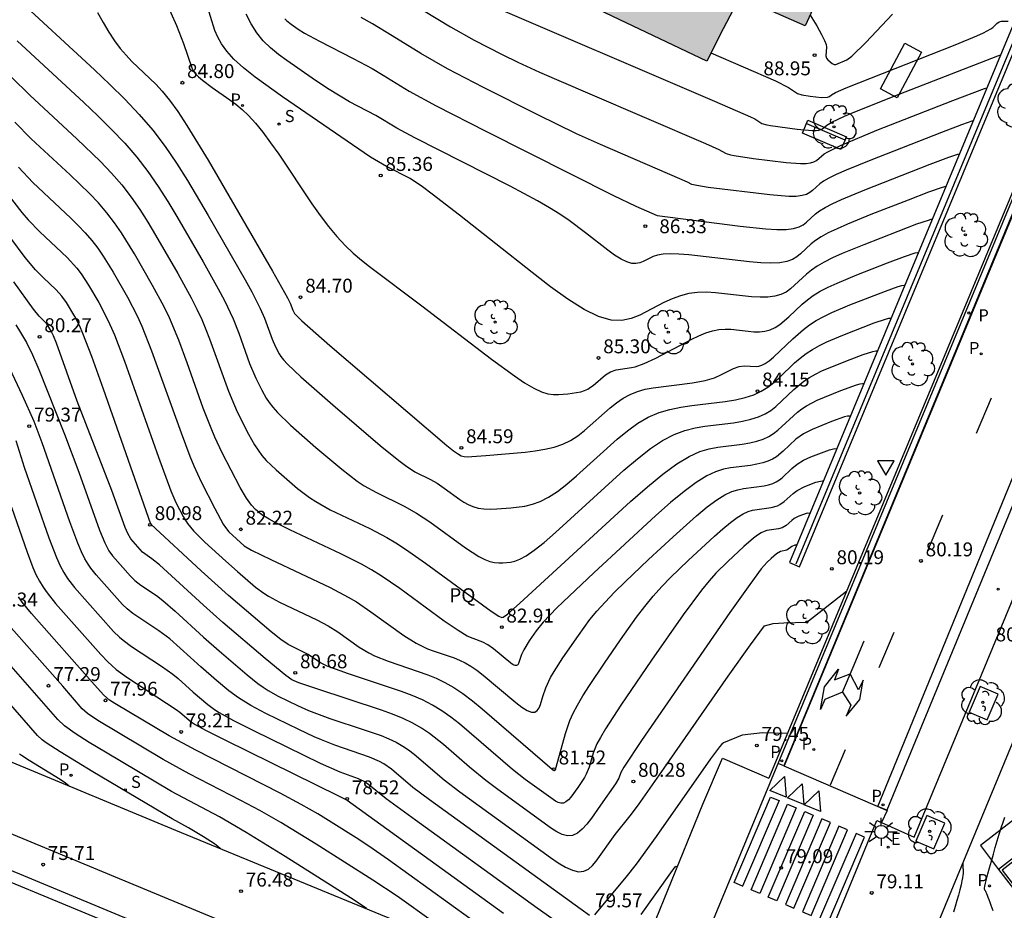
# Model space of a CAD drawing. Units: millimetres. Extents: x 581344 to 581695, y 4794539 to 4794792.
# Drawn here: x 581393 to 581446, y 4794589 to 4794637 of the extents above; entities that cross this region are included whole.
import ezdxf

# ---------------------------------------------------------------- set-up
doc = ezdxf.new("R2010")
doc.units = ezdxf.units.MM
for name, color, linetype in [('020104', 34, 'Continuous'), ('020204', 9, 'Continuous'), ('020308', 9, 'Continuous'), ('060108', 9, 'Continuous'), ('060113', 4, 'Continuous'), ('060133', 9, 'Continuous'), ('070105', 6, 'Continuous'), ('070108', 9, 'VALLA'), ('070111', 6, 'Continuous'), ('080306', 9, 'Continuous'), ('080312', 8, 'Continuous'), ('090202', 1, 'Continuous'), ('100101', 9, 'Continuous'), ('100104', 9, 'Continuous'), ('100105', 3, 'Continuous'), ('100116', 71, 'Continuous'), ('100202', 3, 'Continuous'), ('100304', 9, 'Continuous'), ('210203', 4, 'Continuous'), ('210204', 9, 'Continuous'), ('210205', 4, 'Continuous'), ('210303', 4, 'Continuous'), ('210304', 9, 'Continuous'), ('210305', 4, 'Continuous'), ('220205', 1, 'Continuous'), ('220207', 9, 'Continuous'), ('220307', 9, 'Continuous'), ('250206', 9, 'Continuous'), ('260101', 9, 'Continuous'), ('260205', 9, 'Continuous'), ('270104', 9, 'Continuous'), ('990501', 21, 'Continuous')]:
    doc.layers.add(name, color=color, linetype=linetype)
doc.layers.add('020105', color=24, linetype='Continuous', lineweight=30)
doc.layers.add('080111', color=7, linetype='Continuous', lineweight=30)
doc.styles.add('ARIAL', font='ARIAL.TTF', dxfattribs={"height": 1})
doc.styles.add('ARIALI', font='ARIALI.TTF', dxfattribs={"height": 1})
doc.styles.add('ROMANS', font='romans__.ttf', dxfattribs={"height": 1})
doc.linetypes.add('VALLA', pattern='A,1,[200,DONOSTI.shx,S=0.1,R=0,X=0,Y=0],1', length=2)

# ---------------------------------------------------------------- blocks, each defined once
blk = doc.blocks.new('COTAPU')
blk.add_circle((0, 0), 0.075)
blk = doc.blocks.new('BANCO')
blk.add_line((1.125, 0.1875), (-1.125, 0.1875))
blk.add_lwpolyline([(1.125, 0.75), (1.125, 0), (-1.125, 0), (-1.125, 0.75)], close=True)
blk = doc.blocks.new('REGALU')
blk.add_circle((0, 0), 0.055)
blk = doc.blocks.new('REGELE')
blk.add_circle((0, 0), 0.055)
blk = doc.blocks.new('PLUVI3')
blk.add_circle((0, 0), 0.055)
blk = doc.blocks.new('SANEA')
blk.add_circle((0, 0), 0.055)
blk = doc.blocks.new('PLUVI2')
blk.add_circle((0, 0), 0.055)
blk = doc.blocks.new('SETRA')
at = {"linetype": 'Continuous'}
blk.add_lwpolyline([(0.451, 0.26), (-0.45, 0.26), (-0.001, -0.52)], close=True, dxfattribs=at)
blk = doc.blocks.new('ARBOL')
blk.add_circle((0, 0), 0.0587)
for centre, radius, start, end in [((-0.28, 0.855), 0.3, 359.2878, 173.6078), ((0.097, 0.97), 0.21, 23.1565, 160.4665), ((0.438, 0.881), 0.24, 301.578, 139.328), ((-0.564, 0.381), 0.532, 92.28, 254.58), ((0.656, 0.288), 0.443, 319.8556, 114.7656), ((-0.091, 0.321), 0.12, 119.14, 310.56), ((0.819, -0.249), 0.383, 235.5275, 62.0275), ((-0.556, -0.339), 0.555, 142.64, 266.54), ((-0.039, -0.384), 0.21, 189.64, 323.88), ((-0.301, -0.676), 0.45, 213.78, 295.32), ((0.299, -0.624), 0.532, 224.67, 0.24)]:
    blk.add_arc(centre, radius, start, end)
blk = doc.blocks.new('FAROLA')
for p, q in [((0, 0.355), (0, 0.755)), ((-0.355, 0), (-0.895, 0)), ((-0.63, 0.51), (-0.255, 0.245)), ((0.605, 0.49), (0.276, 0.223)), ((0.355, 0), (0.855, 0)), ((-0.65, -0.52), (-0.255, -0.24)), ((0, -0.355), (0, -0.755)), ((0.585, -0.52), (0.256, -0.246))]:
    blk.add_line(p, q)
blk.add_circle((0, 0), 0.355)

msp = doc.modelspace()

# ---------------------------------------------------------------- hatches: boundary and pattern name
at = {"layer": '990501'}
msp.add_hatch(color=256, dxfattribs=at).paths.add_polyline_path([(581442.887, 4794654.381), (581432.108, 4794659.166), (581431.949, 4794658.824), (581427.271, 4794660.976), (581423.683, 4794653.81), (581420.476, 4794647.294), (581417.269, 4794640.778), (581423.417, 4794637.856), (581429.565, 4794634.934), (581430.453, 4794636.671), (581431.341, 4794638.409), (581434.867, 4794636.849)])

# ---------------------------------------------------------------- linework, layer by layer
at = {"layer": '020104', "flags": 128}
for points, elevation in [([(581441.707, 4794626.418), (581441.627, 4794626.414), (581441.474, 4794626.377), (581440.853, 4794626.165), (581439.845, 4794625.781), (581438.022, 4794625.067), (581436.854, 4794624.589), (581436.336, 4794624.356), (581435.884, 4794624.129), (581435.509, 4794623.91), (581435.201, 4794623.698), (581434.941, 4794623.49), (581434.075, 4794622.692), (581433.832, 4794622.523), (581433.555, 4794622.386), (581433.232, 4794622.291), (581432.857, 4794622.245), (581432.436, 4794622.241), (581431.981, 4794622.269), (581430.036, 4794622.484), (581429.552, 4794622.508), (581429.075, 4794622.496), (581428.608, 4794622.437), (581428.152, 4794622.323), (581427.705, 4794622.161), (581427.264, 4794621.964), (581425.959, 4794621.283), (581425.499, 4794621.097), (581424.993, 4794620.994), (581424.417, 4794621.016), (581423.748, 4794621.204), (581422.971, 4794621.586), (581422.101, 4794622.135), (581421.161, 4794622.808), (581420.175, 4794623.565), (581416.277, 4794626.65), (581414.796, 4794627.793), (581414.278, 4794628.173), (581413.609, 4794628.62), (581412.343, 4794629.279), (581411.483, 4794629.775), (581406.756, 4794633.019), (581405.284, 4794634.081), (581404.656, 4794634.58), (581404.137, 4794635.045), (581403.746, 4794635.471), (581403.463, 4794635.865), (581403.262, 4794636.234), (581403.116, 4794636.587), (581401.478, 4794641.873)], 85.5), ([(581392.272, 4794638.515), (581396.639, 4794634.472), (581397.468, 4794633.689), (581398.273, 4794632.892), (581399.042, 4794632.074), (581399.765, 4794631.229), (581400.434, 4794630.352), (581401.055, 4794629.448), (581401.642, 4794628.522), (581402.755, 4794626.637), (581404.748, 4794623.169), (581405.102, 4794622.527), (581405.554, 4794621.642), (581405.775, 4794621.118), (581406.187, 4794619.993), (581406.379, 4794619.571), (581406.57, 4794619.2), (581406.66, 4794619.058), (581406.798, 4794618.88), (581407.008, 4794618.65), (581407.73, 4794617.962), (581409.458, 4794616.447), (581412.003, 4794614.27), (581412.997, 4794613.458), (581413.36, 4794613.183), (581413.867, 4794612.851), (581414.704, 4794612.438), (581415.059, 4794612.236), (581415.449, 4794611.977), (581416.288, 4794611.368), (581416.508, 4794611.22), (581416.741, 4794611.088), (581416.993, 4794610.979), (581417.273, 4794610.899), (581417.583, 4794610.856), (581417.92, 4794610.844), (581418.277, 4794610.855), (581419.023, 4794610.914), (581419.788, 4794611.009), (581420.187, 4794611.104), (581420.607, 4794611.255), (581421.053, 4794611.482), (581421.531, 4794611.797), (581422.037, 4794612.187), (581422.562, 4794612.634), (581424.743, 4794614.612), (581425.297, 4794615.063), (581425.856, 4794615.461), (581426.424, 4794615.789), (581427.001, 4794616.035), (581427.587, 4794616.211), (581428.179, 4794616.334), (581428.773, 4794616.422), (581430.55, 4794616.638), (581431.108, 4794616.731), (581431.626, 4794616.849), (581432.093, 4794616.998), (581432.499, 4794617.185), (581432.853, 4794617.403), (581433.169, 4794617.646), (581433.459, 4794617.905), (581434.294, 4794618.704), (581434.59, 4794618.961), (581434.907, 4794619.206), (581435.25, 4794619.436), (581435.625, 4794619.648), (581436.027, 4794619.846), (581436.885, 4794620.21), (581438.579, 4794620.866), (581439.177, 4794621.07), (581439.358, 4794621.113), (581439.469, 4794621.121), (581439.488, 4794621.115)], 84), ([(581417.35, 4794638.203), (581429.99, 4794632.797), (581431.913, 4794631.943), (581432.145, 4794631.829), (581432.528, 4794631.595), (581432.799, 4794631.515), (581433.002, 4794631.476), (581434.422, 4794631.284), (581435.237, 4794631.211), (581435.444, 4794631.213), (581435.604, 4794631.233), (581435.726, 4794631.269), (581435.818, 4794631.316), (581436.021, 4794631.493), (581436.291, 4794631.664), (581436.97, 4794631.978), (581437.537, 4794632.214), (581439.918, 4794633.163), (581445.225, 4794635.234), (581445.379, 4794635.283)], 88), ([(581396.789, 4794637.565), (581397.095, 4794637.013), (581397.403, 4794636.498), (581397.713, 4794636.03), (581398.024, 4794635.619), (581398.337, 4794635.255), (581398.651, 4794634.927), (581399.927, 4794633.709), (581400.281, 4794633.319), (581400.672, 4794632.836), (581401.112, 4794632.227), (581401.61, 4794631.472), (581402.741, 4794629.617), (581406.204, 4794623.65), (581407.015, 4794622.212), (581407.159, 4794621.922), (581407.299, 4794621.551), (581407.395, 4794621.363), (581407.795, 4794620.969), (581409.298, 4794619.652), (581415.582, 4794614.261), (581415.938, 4794613.971), (581416.164, 4794613.84), (581416.36, 4794613.704), (581416.517, 4794613.669), (581416.678, 4794613.663), (581417.685, 4794613.721), (581419.795, 4794613.913), (581420.336, 4794613.976), (581420.86, 4794614.061), (581421.358, 4794614.176), (581421.822, 4794614.333), (581422.246, 4794614.539), (581422.636, 4794614.787), (581423, 4794615.066), (581424.365, 4794616.287), (581424.714, 4794616.566), (581425.075, 4794616.813), (581425.452, 4794617.018), (581425.847, 4794617.174), (581426.258, 4794617.288), (581426.68, 4794617.371), (581428.798, 4794617.637), (581429.489, 4794617.76), (581429.99, 4794617.91), (581430.361, 4794618.079), (581431.003, 4794618.411), (581431.303, 4794618.518), (581431.579, 4794618.554), (581432.225, 4794618.509), (581432.369, 4794618.528), (581432.53, 4794618.58), (581432.713, 4794618.676), (581432.922, 4794618.824), (581433.154, 4794619.015), (581434.192, 4794620.003), (581434.765, 4794620.511), (581435.089, 4794620.755), (581435.45, 4794620.99), (581435.856, 4794621.212), (581436.3, 4794621.424), (581437.264, 4794621.829), (581439.181, 4794622.574), (581439.858, 4794622.812), (581440.064, 4794622.868), (581440.188, 4794622.885), (581440.222, 4794622.879)], 84.5), ([(581442.429, 4794628.188), (581442.347, 4794628.177), (581442.179, 4794628.131), (581441.5, 4794627.89), (581440.396, 4794627.468), (581438.401, 4794626.687), (581437.131, 4794626.171), (581436.576, 4794625.928), (581436.101, 4794625.699), (581435.72, 4794625.488), (581435.419, 4794625.291), (581435.178, 4794625.106), (581434.614, 4794624.58), (581434.413, 4794624.418), (581434.172, 4794624.277), (581433.872, 4794624.167), (581433.492, 4794624.098), (581433.021, 4794624.077), (581432.469, 4794624.097), (581431.859, 4794624.149), (581428.61, 4794624.523), (581428.06, 4794624.564), (581427.591, 4794624.576), (581427.215, 4794624.555), (581426.92, 4794624.505), (581426.685, 4794624.435), (581426.143, 4794624.168), (581425.96, 4794624.095), (581425.76, 4794624.054), (581425.532, 4794624.062), (581425.267, 4794624.137), (581424.959, 4794624.288), (581424.614, 4794624.506), (581424.242, 4794624.773), (581423.048, 4794625.708), (581422.174, 4794626.361), (581421.671, 4794626.703), (581421.102, 4794627.058), (581420.457, 4794627.43), (581418.985, 4794628.215), (581413.871, 4794630.809), (581412.905, 4794631.336), (581411.772, 4794632.018), (581410.351, 4794632.761), (581409.841, 4794633.052), (581409.173, 4794633.475), (581408.348, 4794634.031), (581406.985, 4794634.973), (581406.537, 4794635.303), (581406.111, 4794635.654), (581405.716, 4794636.038), (581405.364, 4794636.465), (581405.06, 4794636.942), (581404.799, 4794637.463)], 86), ([(581406.872, 4794637.209), (581406.979, 4794637.105), (581407.214, 4794636.922), (581407.597, 4794636.66), (581407.937, 4794636.451), (581408.739, 4794636.013), (581410.54, 4794635.089), (581411.57, 4794634.54), (581412.171, 4794634.192), (581413.569, 4794633.335), (581415.021, 4794632.532), (581417.676, 4794631.171), (581424.556, 4794627.717), (581425.751, 4794627.142), (581426.897, 4794626.638), (581431.366, 4794626.067), (581432.748, 4794625.923), (581433.345, 4794625.889), (581433.846, 4794625.893), (581434.236, 4794625.942), (581434.531, 4794626.029), (581434.756, 4794626.144), (581434.932, 4794626.278), (581435.414, 4794626.721), (581435.637, 4794626.884), (581435.931, 4794627.065), (581436.319, 4794627.269), (581436.817, 4794627.5), (581438.07, 4794628.024), (581441.591, 4794629.404), (581442.584, 4794629.78), (581443.066, 4794629.941), (581443.162, 4794629.951)], 86.5), ([(581443.903, 4794631.732), (581443.887, 4794631.732), (581443.265, 4794631.522), (581442.194, 4794631.111), (581438.396, 4794629.622), (581437.057, 4794629.071), (581436.536, 4794628.839), (581436.142, 4794628.643), (581435.855, 4794628.478), (581435.65, 4794628.336), (581435.252, 4794627.976), (581435.11, 4794627.868), (581434.93, 4794627.775), (581434.692, 4794627.706), (581434.378, 4794627.666), (581433.975, 4794627.663), (581432.959, 4794627.741), (581429.648, 4794628.153), (581429.03, 4794628.244), (581428.772, 4794628.298), (581428.534, 4794628.425), (581428.12, 4794628.612), (581423.844, 4794630.454), (581422.568, 4794631.035), (581420.473, 4794632.054), (581417.556, 4794633.522), (581415.623, 4794634.531), (581414.197, 4794635.351), (581412.65, 4794636.311), (581411.592, 4794636.947), (581410.985, 4794637.285)], 87), ([(581435.122, 4794637.407), (581435.479, 4794636.836), (581435.747, 4794636.371), (581435.906, 4794636.05), (581435.982, 4794635.838), (581436.003, 4794635.698), (581435.976, 4794635.23), (581436.008, 4794635.099), (581436.073, 4794635.008), (581436.315, 4794634.819), (581436.413, 4794634.769), (581436.516, 4794634.759), (581437.104, 4794635.014), (581437.369, 4794635.212), (581438.119, 4794635.947), (581439.56, 4794637.469)], 89), ([(581429.795, 4794635.383), (581433.269, 4794633.877), (581433.969, 4794633.525), (581434.28, 4794633.302), (581434.45, 4794633.209), (581434.679, 4794633.136), (581435.121, 4794633.062), (581435.739, 4794632.991), (581436.06, 4794632.995), (581436.173, 4794633.039), (581436.281, 4794633.133), (581436.484, 4794633.247), (581437.072, 4794633.502), (581442.929, 4794635.82), (581444.085, 4794636.298), (581444.456, 4794636.465), (581444.855, 4794636.681), (581444.946, 4794636.751), (581445.172, 4794636.973), (581445.293, 4794637.05), (581445.427, 4794637.085), (581445.571, 4794637.091), (581445.788, 4794637.084)], 88.5), ([(581392.485, 4794636.029), (581396.06, 4794632.719), (581396.821, 4794632), (581397.559, 4794631.273), (581398.26, 4794630.533), (581398.913, 4794629.776), (581399.511, 4794628.999), (581400.061, 4794628.205), (581400.574, 4794627.398), (581401.064, 4794626.583), (581402.474, 4794624.149), (581403.292, 4794622.688), (581403.622, 4794622.064), (581404.093, 4794621.073), (581404.391, 4794620.315), (581404.98, 4794618.678), (581405.315, 4794617.893), (581405.637, 4794617.247), (581405.87, 4794616.821), (581406.023, 4794616.588), (581406.22, 4794616.331), (581406.477, 4794616.042), (581407.186, 4794615.356), (581408.544, 4794614.167), (581409.937, 4794612.991), (581410.77, 4794612.352), (581411.138, 4794612.104), (581411.796, 4794611.729), (581413.3, 4794611.004), (581413.953, 4794610.631), (581414.672, 4794610.153), (581416.598, 4794608.756), (581417.309, 4794608.294), (581417.624, 4794608.13), (581417.904, 4794608.024), (581418.155, 4794607.967), (581418.383, 4794607.947), (581418.596, 4794607.952), (581419.01, 4794607.992), (581419.24, 4794608.043), (581419.515, 4794608.148), (581419.855, 4794608.335), (581420.284, 4794608.631), (581420.816, 4794609.054), (581421.437, 4794609.587), (581425.109, 4794612.935), (581425.836, 4794613.555), (581426.534, 4794614.097), (581427.194, 4794614.537), (581427.809, 4794614.857), (581428.386, 4794615.074), (581428.935, 4794615.214), (581429.466, 4794615.302), (581431.009, 4794615.492), (581431.493, 4794615.573), (581431.943, 4794615.674), (581432.348, 4794615.804), (581432.7, 4794615.966), (581433.008, 4794616.156), (581433.282, 4794616.367), (581434.258, 4794617.285), (581434.79, 4794617.72), (581435.088, 4794617.919), (581435.413, 4794618.104), (581435.762, 4794618.275), (581436.506, 4794618.591), (581437.273, 4794618.892), (581437.976, 4794619.158), (581438.496, 4794619.328), (581438.653, 4794619.359), (581438.75, 4794619.357), (581438.756, 4794619.354)], 83.5), ([(581392.177, 4794634.073), (581393.163, 4794633.115), (581395.693, 4794630.77), (581396.96, 4794629.548), (581397.553, 4794628.922), (581398.105, 4794628.282), (581398.611, 4794627.625), (581399.075, 4794626.954), (581399.51, 4794626.272), (581399.924, 4794625.583), (581401.119, 4794623.514), (581401.836, 4794622.208), (581402.143, 4794621.602), (581402.406, 4794621.036), (581402.631, 4794620.505), (581402.829, 4794619.999), (581403.84, 4794617.196), (581404.158, 4794616.424), (581404.314, 4794616.084), (581404.921, 4794614.875), (581405.247, 4794614.295), (581405.433, 4794614.012), (581405.64, 4794613.736), (581405.874, 4794613.468), (581406.402, 4794612.952), (581406.975, 4794612.451), (581407.563, 4794611.955), (581408.196, 4794611.475), (581408.543, 4794611.246), (581409.312, 4794610.814), (581411.448, 4794609.796), (581412.36, 4794609.315), (581412.847, 4794609.026), (581413.36, 4794608.696), (581414.447, 4794607.938), (581417.976, 4794605.361), (581418.389, 4794605.09), (581418.545, 4794605.022), (581418.617, 4794605.031), (581418.842, 4794605.192), (581419.515, 4794605.781), (581425.473, 4794611.258), (581426.373, 4794612.047), (581427.21, 4794612.733), (581427.963, 4794613.285), (581428.617, 4794613.678), (581429.187, 4794613.937), (581429.693, 4794614.093), (581430.158, 4794614.183), (581431.469, 4794614.345), (581431.878, 4794614.414), (581432.26, 4794614.5), (581432.603, 4794614.61), (581432.902, 4794614.747), (581433.162, 4794614.908), (581433.395, 4794615.087), (581434.44, 4794616.053), (581434.673, 4794616.234), (581434.925, 4794616.403), (581435.497, 4794616.704), (581436.777, 4794617.227), (581437.62, 4794617.533), (581437.814, 4794617.586), (581437.948, 4794617.604), (581438.024, 4794617.594)], 83), ([(581392.543, 4794629.229), (581393.314, 4794628.417), (581395.367, 4794626.488), (581395.763, 4794626.098), (581396.139, 4794625.701), (581396.49, 4794625.295), (581396.81, 4794624.878), (581397.105, 4794624.453), (581397.643, 4794623.583), (581398.409, 4794622.246), (581398.924, 4794621.247), (581399.183, 4794620.677), (581399.709, 4794619.366), (581401.289, 4794614.939), (581401.766, 4794613.684), (581401.982, 4794613.165), (581402.378, 4794612.304), (581403.105, 4794610.879), (581403.562, 4794610.043), (581403.677, 4794609.862), (581403.856, 4794609.627), (581404.266, 4794609.24), (581404.691, 4794608.872), (581405.074, 4794608.636), (581406.115, 4794608.125), (581409.307, 4794606.626), (581410.284, 4794606.109), (581410.72, 4794605.85), (581411.505, 4794605.327), (581413.282, 4794604.044), (581413.944, 4794603.631), (581414.555, 4794603.337), (581414.846, 4794603.224), (581415.978, 4794602.838), (581416.269, 4794602.72), (581416.569, 4794602.575), (581416.881, 4794602.395), (581417.207, 4794602.174), (581417.545, 4794601.918), (581419.299, 4794600.437), (581419.619, 4794600.194), (581419.902, 4794600.013), (581420.138, 4794599.917), (581420.319, 4794599.918), (581420.452, 4794600.003), (581420.55, 4794600.152), (581420.623, 4794600.342), (581420.746, 4794600.769), (581420.904, 4794601.231), (581421.167, 4794601.784), (581421.357, 4794602.111), (581421.833, 4794602.849), (581422.661, 4794604.053), (581423.286, 4794604.898), (581423.66, 4794605.354), (581424.096, 4794605.843), (581424.604, 4794606.373), (581425.174, 4794606.936), (581426.436, 4794608.131), (581427.761, 4794609.357), (581429.024, 4794610.488), (581429.594, 4794610.959), (581430.103, 4794611.338), (581430.541, 4794611.607), (581430.917, 4794611.783), (581431.247, 4794611.889), (581431.547, 4794611.948), (581432.649, 4794612.096), (581432.893, 4794612.151), (581433.113, 4794612.221), (581433.305, 4794612.309), (581433.472, 4794612.412), (581433.62, 4794612.527), (581434.15, 4794613.025), (581434.439, 4794613.262), (581434.777, 4794613.47), (581435.165, 4794613.65), (581436.169, 4794614.035), (581436.452, 4794614.102), (581436.538, 4794614.095), (581436.563, 4794614.08)], 82), ([(581391.988, 4794627.75), (581392.727, 4794626.806), (581393.067, 4794626.413), (581393.699, 4794625.758), (581395.164, 4794624.373), (581395.682, 4794623.801), (581395.91, 4794623.505), (581396.316, 4794622.893), (581396.868, 4794621.952), (581397.253, 4794621.224), (581397.468, 4794620.766), (581397.704, 4794620.214), (581398.247, 4794618.797), (581400.076, 4794613.631), (581400.744, 4794611.828), (581401.013, 4794611.199), (581401.402, 4794610.438), (581401.637, 4794610.067), (581401.956, 4794609.678), (581402.579, 4794609.064), (581403.696, 4794608.039), (581404.319, 4794607.489), (581405.301, 4794606.654), (581405.744, 4794606.325), (581405.999, 4794606.162), (581406.588, 4794605.84), (581408.598, 4794604.885), (581409.205, 4794604.564), (581409.726, 4794604.241), (581410.865, 4794603.427), (581411.387, 4794603.109), (581411.695, 4794602.955), (581412.426, 4794602.658), (581414.57, 4794601.931), (581415.019, 4794601.748), (581415.48, 4794601.526), (581415.957, 4794601.252), (581416.455, 4794600.917), (581416.967, 4794600.53), (581417.493, 4794600.103), (581421.248, 4794596.86), (581421.362, 4794596.776), (581421.381, 4794596.777), (581421.411, 4794596.815), (581421.464, 4794596.97), (581421.973, 4794598.771), (581422.211, 4794599.465), (581422.385, 4794599.861), (581422.614, 4794600.306), (581422.907, 4794600.808), (581423.255, 4794601.359), (581424.06, 4794602.559), (581424.923, 4794603.808), (581425.795, 4794605.027), (581426.239, 4794605.608), (581426.69, 4794606.16), (581427.149, 4794606.677), (581427.616, 4794607.166), (581428.564, 4794608.083), (581429.984, 4794609.391), (581430.427, 4794609.78), (581430.837, 4794610.12), (581431.203, 4794610.392), (581431.518, 4794610.585), (581431.789, 4794610.712), (581432.026, 4794610.788), (581433.035, 4794610.937), (581433.368, 4794611.027), (581433.506, 4794611.091), (581433.733, 4794611.247), (581434.215, 4794611.692), (581434.438, 4794611.853), (581434.844, 4794612.055), (581435.435, 4794612.285), (581435.68, 4794612.354), (581435.77, 4794612.359), (581435.833, 4794612.34), (581435.838, 4794612.335)], 81.5), ([(581435.115, 4794610.597), (581435.089, 4794610.617), (581434.964, 4794610.62), (581434.523, 4794610.46), (581434.276, 4794610.337), (581434.139, 4794610.239), (581433.846, 4794609.967), (581433.623, 4794609.833), (581433.42, 4794609.778), (581432.805, 4794609.687), (581432.66, 4794609.641), (581432.495, 4794609.564), (581432.304, 4794609.446), (581432.08, 4794609.28), (581431.56, 4794608.835), (581430.693, 4794608.035), (581430.059, 4794607.395), (581429.694, 4794606.982), (581429.283, 4794606.477), (581428.304, 4794605.158), (581426.6, 4794602.719), (581424.939, 4794600.292), (581424.116, 4794599.026), (581423.846, 4794598.568), (581423.662, 4794598.216), (581423.541, 4794597.943), (581423.464, 4794597.722), (581423.235, 4794596.961), (581423.081, 4794596.589), (581422.985, 4794596.406), (581422.636, 4794595.866), (581422.255, 4794595.346), (581422.126, 4794595.204), (581421.994, 4794595.096), (581421.859, 4794595.034), (581421.72, 4794595.025), (581421.577, 4794595.061), (581421.432, 4794595.132), (581419.804, 4794596.295), (581419.12, 4794596.843), (581416.262, 4794599.293), (581415.797, 4794599.657), (581415.313, 4794599.998), (581414.807, 4794600.307), (581414.274, 4794600.579), (581413.719, 4794600.819), (581413.147, 4794601.035), (581410.296, 4794601.979), (581409.154, 4794602.394), (581408.794, 4794602.569), (581408.125, 4794603.019), (581407.06, 4794603.555), (581406.665, 4794603.822), (581406.134, 4794604.241), (581403.841, 4794606.202), (581402.378, 4794607.52), (581399.672, 4794610.027), (581397.118, 4794617.295), (581396.485, 4794619.058), (581396.013, 4794620.285), (581395.841, 4794620.683), (581395.581, 4794621.203), (581395.134, 4794621.95), (581394.874, 4794622.307), (581394.566, 4794622.647), (581393.872, 4794623.304), (581393.465, 4794623.718), (581392.91, 4794624.384), (581392.138, 4794625.411)], 81), ([(581434.402, 4794608.882), (581434.387, 4794608.901), (581434.361, 4794608.912), (581434.3, 4794608.903), (581434.141, 4794608.836), (581433.879, 4794608.639), (581433.532, 4794608.57), (581433.323, 4794608.44), (581433.034, 4794608.187), (581432.821, 4794607.987), (581432.501, 4794607.624), (581431.877, 4794606.794), (581430.813, 4794605.289), (581426.063, 4794598.404), (581425.113, 4794596.967), (581424.954, 4794596.674), (581424.842, 4794596.379), (581424.659, 4794596.072), (581423.86, 4794594.918), (581423.367, 4794594.227), (581423.117, 4794593.904), (581422.865, 4794593.626), (581422.607, 4794593.415), (581422.343, 4794593.294), (581422.071, 4794593.276), (581421.792, 4794593.347), (581421.508, 4794593.485), (581421.221, 4794593.668), (581418.33, 4794595.755), (581417.682, 4794596.244), (581416.814, 4794596.963), (581415.409, 4794598.175), (581414.646, 4794598.779), (581414.22, 4794599.063), (581413.751, 4794599.331), (581413.231, 4794599.579), (581412.667, 4794599.809), (581412.071, 4794600.027), (581408.541, 4794601.188), (581407.635, 4794601.501), (581407.258, 4794601.668), (581406.92, 4794601.893), (581405.814, 4794602.804), (581403.546, 4794604.749), (581402.502, 4794605.68), (581400.126, 4794607.848), (581399.726, 4794608.175), (581399.221, 4794608.526), (581398.585, 4794609.239), (581398.423, 4794609.526), (581398.289, 4794609.857), (581397.57, 4794611.842), (581395.697, 4794616.657), (581394.586, 4794619.762), (581394.431, 4794620.163), (581394.292, 4794620.46), (581394.066, 4794620.813), (581393.662, 4794621.222), (581393.358, 4794621.605), (581392.289, 4794623.072)], 80.5), ([(581423.259, 4794588.983), (581422.82, 4794589.299), (581414.656, 4794595.203), (581413.767, 4794595.878), (581412.61, 4794596.85), (581412.205, 4794597.138), (581411.973, 4794597.271), (581411.436, 4794597.508), (581409.563, 4794598.146), (581408.851, 4794598.425), (581408.46, 4794598.596), (581407.618, 4794598.99), (581405.853, 4794599.858), (581405.046, 4794600.284), (581404.383, 4794600.688), (581403.864, 4794601.072), (581403.2, 4794601.63), (581402.361, 4794602.357), (581400.687, 4794603.863), (581400.098, 4794604.303), (581398.7, 4794605.23), (581398.391, 4794605.477), (581398.148, 4794605.714), (581396.727, 4794607.316), (581396.441, 4794607.662), (581396.288, 4794607.886), (581396.123, 4794608.173), (581395.944, 4794608.542), (581395.746, 4794609.008), (581395.308, 4794610.168), (581393.814, 4794614.405), (581393.386, 4794615.553), (581392.758, 4794616.964), (581391.939, 4794618.708)], 79.5), ([(581392.398, 4794614.542), (581392.848, 4794613.098), (581394.178, 4794609.3), (581394.591, 4794608.242), (581394.792, 4794607.798), (581394.99, 4794607.427), (581395.183, 4794607.119), (581395.563, 4794606.626), (581397.651, 4794604.269), (581397.976, 4794603.953), (581398.169, 4794603.789), (581398.63, 4794603.45), (581400.234, 4794602.405), (581400.858, 4794601.967), (581401.142, 4794601.734), (581401.948, 4794601.003), (581402.732, 4794600.328), (581403.085, 4794600.067), (581403.342, 4794599.904), (581404.11, 4794599.479), (581405.192, 4794598.929), (581408.769, 4794597.182), (581409.828, 4794596.706), (581410.821, 4794596.357), (581411.197, 4794596.176), (581411.396, 4794596.035), (581411.767, 4794595.72), (581412.331, 4794595.285), (581413.909, 4794594.133), (581420.453, 4794589.405), (581422.64, 4794587.859)], 79), ([(581392.176, 4794610.948), (581393.01, 4794608.521), (581393.32, 4794607.706), (581393.489, 4794607.323), (581393.672, 4794606.966), (581393.872, 4794606.637), (581394.085, 4794606.332), (581394.54, 4794605.773), (581396.975, 4794603.019), (581397.347, 4794602.628), (581397.561, 4794602.428), (581397.803, 4794602.224), (581398.38, 4794601.799), (581401.029, 4794600.071), (581401.225, 4794599.927), (581401.828, 4794599.398), (581402.05, 4794599.257), (581402.615, 4794598.955), (581403.675, 4794598.423), (581409.766, 4794595.428), (581410.226, 4794595.186), (581418.642, 4794589.11)], 78.5), ([(581416.831, 4794588.815), (581412.447, 4794591.977), (581411.397, 4794592.712), (581410.715, 4794593.163), (581409.372, 4794594.013), (581408.645, 4794594.456), (581407.752, 4794594.963), (581406.621, 4794595.561), (581402.084, 4794597.87), (581400.652, 4794598.647), (581397.73, 4794600.387), (581397.448, 4794600.572), (581397.144, 4794600.845), (581396.638, 4794601.392), (581393.245, 4794605.236), (581392.754, 4794605.846), (581392.552, 4794606.133)], 78), ([(581411.261, 4794589.358), (581411.189, 4794589.41), (581410.401, 4794589.935), (581406.892, 4794592.155), (581404.8, 4794593.457), (581403.367, 4794594.299), (581401.416, 4794595.306), (581400.786, 4794595.651), (581397.224, 4794597.77), (581396.355, 4794598.292), (581395.589, 4794598.776), (581395.024, 4794599.186), (581394.659, 4794599.521), (581391.659, 4794602.961)], 77), ([(581403.41, 4794592.578), (581403.269, 4794592.697), (581403.084, 4794592.833), (581402.501, 4794593.208), (581401.699, 4794593.7), (581400.805, 4794594.18), (581396.553, 4794596.716), (581394.783, 4794597.789), (581394.037, 4794598.277), (581393.816, 4794598.44), (581393.568, 4794598.667), (581392.015, 4794600.455)], 76.5), ([(581433.907, 4794598.775), (581432.569, 4794598.814), (581431.464, 4794598.686), (581430.462, 4794598.272), (581430.38, 4794598.201), (581430.248, 4794598.05), (581429.771, 4794597.416), (581426.848, 4794593.233), (581425.765, 4794591.743), (581425.212, 4794591.038), (581423.536, 4794589.021)], 79.5), ([(581395.251, 4794595.958), (581395.069, 4794596.105), (581394.788, 4794596.301), (581393.114, 4794597.317), (581392.702, 4794597.585), (581392.61, 4794597.664)], 76), ([(581443.338, 4794591.795), (581443.34, 4794591.732), (581443.342, 4794591.688), (581443.344, 4794591.634), (581443.347, 4794591.578), (581443.349, 4794591.525), (581443.351, 4794591.481), (581443.352, 4794591.45), (581443.353, 4794591.428), (581443.354, 4794591.409), (581443.355, 4794591.386), (581443.356, 4794591.355), (581443.358, 4794591.309), (581443.356, 4794591.241), (581443.347, 4794591.145), (581443.328, 4794591.015), (581443.294, 4794590.843), (581443.243, 4794590.626), (581443.177, 4794590.371), (581443.1, 4794590.086), (581443.017, 4794589.783), (581442.929, 4794589.47), (581442.842, 4794589.157)], 79.5), ([(581426.043, 4794589.035), (581427.63, 4794591.282), (581427.871, 4794591.594), (581427.923, 4794591.629), (581427.981, 4794591.617), (581427.999, 4794591.619)], 79)]:
    msp.add_lwpolyline(points, dxfattribs=dict(at, elevation=elevation))
at = {"layer": '020105', "flags": 128}
for points, elevation in [([(581398.296, 4794643.009), (581401.039, 4794636.862), (581401.431, 4794635.889), (581401.865, 4794634.586), (581401.981, 4794634.368), (581402.084, 4794634.239), (581402.234, 4794634.091), (581402.437, 4794633.921), (581402.969, 4794633.525), (581403.914, 4794632.867), (581404.239, 4794632.626), (581404.575, 4794632.347), (581404.927, 4794632.014), (581405.298, 4794631.608), (581405.694, 4794631.116), (581406.111, 4794630.551), (581406.544, 4794629.931), (581408.332, 4794627.264), (581408.779, 4794626.631), (581409.225, 4794626.039), (581409.67, 4794625.503), (581410.113, 4794625.032), (581410.554, 4794624.617), (581410.994, 4794624.244), (581411.433, 4794623.898), (581414.243, 4794621.778), (581417.983, 4794618.919), (581419.219, 4794618.008), (581419.773, 4794617.636), (581420.262, 4794617.348), (581420.676, 4794617.158), (581421.024, 4794617.052), (581421.325, 4794617.009), (581421.592, 4794617.007), (581422.092, 4794617.05), (581422.569, 4794617.113), (581422.788, 4794617.159), (581422.987, 4794617.221), (581423.164, 4794617.3), (581423.321, 4794617.395), (581423.464, 4794617.5), (581424.113, 4794618.066), (581424.391, 4794618.237), (581424.695, 4794618.339), (581425.521, 4794618.46), (581425.714, 4794618.503), (581426.192, 4794618.668), (581426.831, 4794618.968), (581428.758, 4794619.989), (581429.142, 4794620.171), (581429.515, 4794620.322), (581429.875, 4794620.434), (581430.219, 4794620.498), (581430.549, 4794620.521), (581430.868, 4794620.515), (581431.797, 4794620.415), (581432.103, 4794620.389), (581432.402, 4794620.384), (581432.693, 4794620.412), (581432.973, 4794620.483), (581433.238, 4794620.605), (581433.493, 4794620.769), (581433.978, 4794621.184), (581434.705, 4794621.875), (581434.983, 4794622.105), (581435.299, 4794622.333), (581435.667, 4794622.559), (581436.096, 4794622.784), (581436.577, 4794623.006), (581437.643, 4794623.448), (581439.294, 4794624.094), (581440.207, 4794624.438), (581440.769, 4794624.622), (581440.908, 4794624.649), (581440.957, 4794624.647)], 85), ([(581414.332, 4794637.674), (581415.779, 4794636.79), (581417.051, 4794636.075), (581418.556, 4794635.307), (581419.41, 4794634.891), (581420.58, 4794634.353), (581423.155, 4794633.232), (581429.501, 4794630.51), (581430.224, 4794630.184), (581430.386, 4794630.104), (581430.608, 4794629.966), (581430.836, 4794629.899), (581431.042, 4794629.859), (581432.073, 4794629.712), (581433.838, 4794629.496), (581434.606, 4794629.437), (581434.911, 4794629.44), (581435.148, 4794629.469), (581435.328, 4794629.522), (581435.464, 4794629.592), (581435.886, 4794629.951), (581436.073, 4794630.071), (581436.753, 4794630.409), (581438.72, 4794631.22), (581442.796, 4794632.819), (581444.505, 4794633.47), (581444.64, 4794633.506)], 87.5), ([(581437.292, 4794615.834), (581437.243, 4794615.849), (581437.133, 4794615.844), (581436.973, 4794615.807), (581436.282, 4794615.562), (581435.232, 4794615.133), (581434.763, 4794614.886), (581434.365, 4794614.6), (581433.682, 4794613.963), (581433.317, 4794613.66), (581433.103, 4794613.528), (581432.858, 4794613.415), (581432.577, 4794613.325), (581432.264, 4794613.255), (581431.928, 4794613.199), (581430.852, 4794613.065), (581430.468, 4794612.989), (581430.045, 4794612.854), (581429.564, 4794612.629), (581429.003, 4794612.284), (581428.351, 4794611.799), (581427.621, 4794611.195), (581426.832, 4794610.501), (581423.491, 4794607.419), (581421.503, 4794605.527), (581420.777, 4794604.767), (581420.4, 4794604.297), (581420.023, 4794603.752), (581419.723, 4794603.272), (581419.605, 4794603.023), (581419.445, 4794602.536), (581419.401, 4794602.47), (581419.341, 4794602.431), (581419.26, 4794602.431), (581419.153, 4794602.474), (581419.025, 4794602.555), (581418.092, 4794603.332), (581417.792, 4794603.547), (581417.517, 4794603.693), (581417.002, 4794603.878), (581416.685, 4794604.015), (581416.194, 4794604.307), (581415.451, 4794604.822), (581413.058, 4794606.57), (581412.049, 4794607.257), (581411.528, 4794607.579), (581410.992, 4794607.882), (581409.889, 4794608.443), (581407.147, 4794609.727), (581406.316, 4794610.139), (581406.023, 4794610.3), (581405.641, 4794610.545), (581405.3, 4794610.828), (581405.073, 4794611.059), (581404.804, 4794611.43), (581404.472, 4794612.001), (581403.51, 4794613.864), (581403.112, 4794614.714), (581402.907, 4794615.192), (581402.488, 4794616.274), (581401.623, 4794618.707), (581401.17, 4794619.936), (581400.663, 4794621.14), (581400.38, 4794621.728), (581399.764, 4794622.881), (581398.783, 4794624.583), (581398.09, 4794625.703), (581397.71, 4794626.251), (581397.297, 4794626.788), (581396.846, 4794627.311), (581396.361, 4794627.822), (581395.326, 4794628.821), (581393.238, 4794630.766), (581392.36, 4794631.65)], 82.5), ([(581392.396, 4794620.756), (581392.661, 4794620.352), (581392.983, 4794619.813), (581393.309, 4794619.135), (581393.639, 4794618.363), (581395.018, 4794614.875), (581395.797, 4794612.826), (581396.911, 4794609.707), (581397.183, 4794609.034), (581397.412, 4794608.599), (581397.609, 4794608.329), (581398.574, 4794607.236), (581398.806, 4794607.002), (581399.131, 4794606.753), (581399.962, 4794606.202), (581400.311, 4794605.932), (581400.977, 4794605.348), (581402.502, 4794603.953), (581403.344, 4794603.213), (581404.839, 4794601.938), (581405.425, 4794601.472), (581405.708, 4794601.268), (581405.983, 4794601.088), (581406.514, 4794600.787), (581407.556, 4794600.273), (581408.151, 4794600.011), (581409.298, 4794599.585), (581411.144, 4794598.978), (581412.052, 4794598.659), (581412.473, 4794598.486), (581412.862, 4794598.301), (581413.213, 4794598.101), (581413.531, 4794597.888), (581413.824, 4794597.666), (581415.449, 4794596.286), (581416.286, 4794595.633), (581421.156, 4794592.109), (581421.575, 4794591.825), (581421.974, 4794591.586), (581422.343, 4794591.416), (581422.673, 4794591.337), (581422.957, 4794591.364), (581423.202, 4794591.482), (581423.417, 4794591.669), (581423.612, 4794591.902), (581424.648, 4794593.337), (581425.455, 4794594.347), (581425.887, 4794594.931), (581427.274, 4794596.901), (581430.724, 4794601.867), (581431.912, 4794603.548), (581432.677, 4794604.566), (581433.131, 4794604.695), (581433.708, 4794604.723), (581433.708, 4794604.723), (581434.948, 4794604.77), (581437.099, 4794606.454)], 80), ([(581414.872, 4794588.623), (581412.92, 4794590.028), (581411.615, 4794590.887), (581408.554, 4794592.819), (581406.663, 4794593.983), (581405.532, 4794594.635), (581404.515, 4794595.179), (581401.734, 4794596.598), (581400.321, 4794597.381), (581396.808, 4794599.477), (581396.256, 4794599.854), (581395.977, 4794600.104), (581394.928, 4794601.316), (581391.889, 4794604.759)], 77.5), ([(581444.966, 4794589.243), (581444.914, 4794589.384), (581444.86, 4794589.531), (581444.807, 4794589.677), (581444.755, 4794589.819), (581444.707, 4794589.949), (581444.663, 4794590.064), (581444.626, 4794590.158), (581444.597, 4794590.226), (581444.574, 4794590.275), (581444.556, 4794590.307), (581444.541, 4794590.329), (581444.528, 4794590.346), (581444.516, 4794590.364), (581444.509, 4794590.397), (581444.511, 4794590.457), (581444.527, 4794590.561), (581444.561, 4794590.721), (581444.619, 4794590.947), (581444.694, 4794591.23), (581444.783, 4794591.555), (581444.881, 4794591.909), (581444.984, 4794592.276), (581445.088, 4794592.646), (581445.192, 4794593.009), (581445.296, 4794593.359), (581445.399, 4794593.692), (581445.503, 4794594), (581445.607, 4794594.279)], 80)]:
    msp.add_lwpolyline(points, dxfattribs=dict(at, elevation=elevation))
at = {"layer": '060108'}
for points in [[(581433.411, 4794597.16, 79.412), (581459.908, 4794660.997, 83.628)], [(581438.969, 4794593.988, 79.356), (581440.716, 4794593.201, 79.384), (581452.205, 4794620.86, 81.297), (581467.584, 4794658.009, 83.732), (581465.839, 4794658.858, 83.69)], [(581427.773, 4794583.987, 78.447), (581427.867, 4794584.142, 78.467), (581428.223, 4794584.873, 78.522), (581428.638, 4794585.678, 78.6), (581429.318, 4794587.295, 78.718), (581433.269, 4794596.818, 79.39), (581433.411, 4794597.16, 79.412)], [(581389.601, 4794592.455, 75.569), (581390.34, 4794594.137, 75.592), (581403.013, 4794588.879, 76.388), (581418.01, 4794582.678, 77.359), (581417.438, 4794580.915, 77.327)], [(581433.599, 4794581.423, 78.496), (581433.605, 4794581.446, 78.496), (581433.655, 4794581.648, 78.503), (581433.71, 4794581.848, 78.509), (581433.77, 4794582.047, 78.515), (581433.835, 4794582.244, 78.522), (581433.905, 4794582.439, 78.528), (581433.979, 4794582.633, 78.534), (581434.058, 4794582.825, 78.54), (581434.142, 4794583.015, 78.547), (581434.231, 4794583.203, 78.553), (581438.723, 4794594.099, 79.352), (581438.969, 4794593.988, 79.356)]]:
    msp.add_polyline3d(points, dxfattribs=at)
at = {"layer": '060113'}
for points in [[(581460, 4794660.549, 83.497), (581433.72, 4794597.04, 79.298)], [(581450.234, 4794621.236, 81.1), (581439.255, 4794594.653, 79.283), (581438.777, 4794594.856, 79.283), (581449.68, 4794621.466, 81.1)], [(581433.72, 4794597.04, 79.298), (581433.411, 4794597.16, 79.298)], [(581389.488, 4794592.198, 75.431), (581389.389, 4794591.9, 75.462), (581404.292, 4794585.734, 76.404)], [(581389.601, 4794592.455, 75.457), (581404.547, 4794586.257, 76.406), (581417.438, 4794580.915, 77.251)]]:
    msp.add_polyline3d(points, dxfattribs=at)
at = {"layer": '060133'}
for points in [[(581433.72, 4794597.04, 79.296), (581439.263, 4794594.64, 79.308)], [(581439.263, 4794594.64, 79.308), (581438.969, 4794593.988, 79.308)]]:
    msp.add_polyline3d(points, dxfattribs=at)
at = {"layer": '070105'}
for points in [[(581487.6, 4794624.025, 84.012), (581484.146, 4794621.377, 83.2), (581465.271, 4794607.008, 82.643), (581445.267, 4794591.452, 80.201)], [(581445.267, 4794591.452, 80.201), (581446.491, 4794589.87, 80.196)]]:
    msp.add_polyline3d(points, dxfattribs=at)
at = {"layer": '070108'}
for points in [[(581454.965, 4794662.592, 91.36), (581456.336, 4794660.464, 91.065), (581450.143, 4794645.848, 90.539), (581446.339, 4794636.685, 88.52), (581434.366, 4794607.887, 80.433)], [(581487.734, 4794623.964, 85.068), (581484.225, 4794621.274, 85.068), (581465.35, 4794606.904, 85.068), (581445.45, 4794591.429, 85.068), (581446.593, 4794589.95, 85.068)]]:
    msp.add_polyline3d(points, dxfattribs=at)
at = {"layer": '070111'}
for points in [[(581434.56, 4794607.744, 80.217), (581457.746, 4794663.508, 83.804)], [(581445.995, 4794636.766, 88.412), (581434.022, 4794607.968, 80.217), (581434.56, 4794607.744, 80.217)]]:
    msp.add_polyline3d(points, dxfattribs=at)
at = {"layer": '080111'}
msp.add_polyline3d([(581439.984, 4794648.035, 95.269), (581434.867, 4794636.849, 96.151), (581431.341, 4794638.409, 96.142), (581430.453, 4794636.671, 91.979), (581429.565, 4794634.934, 91.358), (581423.417, 4794637.856, 91.155), (581417.269, 4794640.778, 91.152), (581420.476, 4794647.294, 91.397), (581423.683, 4794653.81, 91.692), (581427.271, 4794660.976, 91.829), (581431.949, 4794658.824, 93.353)], dxfattribs=at)
at = {"layer": '100101'}
for points in [[(581444.648, 4794599.514, 79.937), (581445.243, 4794600.891, 79.937), (581444.279, 4794601.307, 79.937), (581443.684, 4794599.93, 79.937)], [(581441.782, 4794592.57, 79.452), (581442.377, 4794593.947, 79.452), (581441.413, 4794594.363, 79.452), (581440.818, 4794592.987, 79.452)]]:
    msp.add_polyline3d(points, close=True, dxfattribs=at)
at = {"layer": '100104'}
msp.add_polyline3d([(581489.298, 4794631.82, 86.023), (581488.629, 4794630.272, 85.734), (581486.325, 4794625.066, 83.815), (581484.208, 4794623.429, 83.216), (581482.17, 4794621.895, 82.945), (581463.343, 4794607.498, 82.302), (581444.292, 4794592.755, 79.765), (581445.267, 4794591.452, 80.201)], dxfattribs=at)
at = {"layer": '100105'}
msp.add_polyline3d([(581458.836, 4794658.747, 83.451), (581432.911, 4794596.379, 79.34)], dxfattribs=at)
at = {"layer": '100116'}
for points in [[(581440.858, 4794585.814, 79.086), (581449.75, 4794607.27, 80.564)], [(581392.193, 4794597.229, 75.781), (581400.99, 4794593.57, 76.326), (581413.329, 4794588.509, 77.116)], [(581429.362, 4794594.968, 79.252), (581430.411, 4794597.441, 79.402), (581432.911, 4794596.379, 79.34)], [(581426.225, 4794587.259, 78.67), (581429.362, 4794594.968, 79.252)]]:
    msp.add_polyline3d(points, dxfattribs=at)
at = {"layer": '260101'}
for points in [[(581460.076, 4794660.555, 83.5), (581433.735, 4794597.034, 79.306)], [(581444.858, 4794616.819, 80.737), (581444.052, 4794614.913, 80.617)], [(581442.244, 4794610.513, 80.318), (581441.438, 4794608.607, 80.198)], [(581439.63, 4794604.206, 79.9), (581438.824, 4794602.3, 79.78)], [(581436.863, 4794601.002, 79.843), (581437.435, 4794602.35, 79.843), (581438.034, 4794603.764, 79.839)], [(581436.863, 4794601.002, 79.843), (581435.921, 4794600.605, 79.845), (581435.68, 4794600.074, 79.844), (581435.904, 4794601.277, 79.83), (581436.659, 4794602.24, 79.848), (581436.433, 4794601.653, 79.843), (581437.279, 4794601.984, 79.84)], [(581436.863, 4794601.002, 79.843), (581437.317, 4794600.304, 79.84), (581437.067, 4794599.698, 79.84), (581437.806, 4794600.601, 79.84), (581437.982, 4794601.651, 79.84), (581437.734, 4794601.115, 79.84), (581437.279, 4794601.984, 79.84)], [(581437.016, 4794597.9, 79.481), (581436.21, 4794595.995, 79.361)], [(581431.505, 4794590.55, 78.959), (581431.494, 4794590.555, 78.959)]]:
    msp.add_polyline3d(points, dxfattribs=at)
for points in [[(581432.958, 4794595.707, 79.288), (581433.752, 4794596.457, 79.304), (581433.84, 4794595.346, 79.299)], [(581433.902, 4794595.321, 79.305), (581434.701, 4794596.065, 79.321), (581434.782, 4794594.954, 79.316)], [(581431.494, 4794590.555, 78.959), (581431.035, 4794590.754, 78.959), (581432.994, 4794595.358, 79.294), (581433.454, 4794595.162, 79.294)], [(581434.803, 4794594.946, 79.326), (581435.602, 4794595.69, 79.342), (581435.683, 4794594.579, 79.337)], [(581433.914, 4794594.966, 79.294), (581434.374, 4794594.771, 79.294), (581432.415, 4794590.167, 78.959), (581431.955, 4794590.362, 78.959)], [(581434.834, 4794594.575, 79.294), (581435.294, 4794594.379, 79.294), (581433.335, 4794589.775, 78.959), (581432.875, 4794589.971, 78.959)], [(581435.754, 4794594.183, 79.294), (581433.795, 4794589.579, 78.959), (581434.256, 4794589.384, 78.959), (581436.215, 4794593.988, 79.294)], [(581436.675, 4794593.792, 79.294), (581434.716, 4794589.188, 78.959), (581435.176, 4794588.992, 78.959), (581437.135, 4794593.596, 79.294)], [(581437.595, 4794593.4, 79.294), (581435.636, 4794588.796, 78.959), (581436.096, 4794588.601, 78.959), (581438.055, 4794593.205, 79.294)]]:
    msp.add_polyline3d(points, close=True, dxfattribs=at)
at = {"layer": '270104'}
msp.add_polyline3d([(581440.214, 4794635.914, 89.186), (581441.12, 4794635.432, 89.15), (581439.812, 4794632.969, 88.985), (581438.906, 4794633.451, 89.021)], close=True, dxfattribs=at)

# ---------------------------------------------------------------- block references
at = {"layer": '020204', "rotation": 359.9987685839998}
for p in [(581435.37, 4794635.257, 88.953), (581401.362, 4794633.782, 84.799), (581412.03, 4794628.785, 85.359), (581426.263, 4794626.061, 86.328), (581407.72, 4794622.238, 84.701), (581393.686, 4794620.111, 80.265), (581423.748, 4794618.976, 85.303), (581432.295, 4794617.189, 84.153), (581393.13, 4794615.302, 79.37), (581416.37, 4794614.139, 84.593), (581399.623, 4794610.002, 80.984), (581404.511, 4794609.757, 82.215), (581441.089, 4794608.054, 80.189), (581436.295, 4794607.63, 80.19), (581418.54, 4794604.492, 82.91), (581407.436, 4794602.033, 80.681), (581394.167, 4794601.345, 77.293), (581397.227, 4794600.556, 77.958), (581401.294, 4794598.858, 78.208), (581432.265, 4794598.124, 79.452), (581421.352, 4794596.858, 81.524), (581425.62, 4794596.194, 80.275), (581410.23, 4794595.252, 78.52), (581393.872, 4794591.72, 75.712), (581433.568, 4794591.549, 79.094), (581404.518, 4794590.291, 76.481), (581438.439, 4794590.197, 79.105)]:
    msp.add_blockref('COTAPU', p, dxfattribs=at)
at = {"layer": '090202', "rotation": 156.920841298736}
msp.add_blockref('BANCO', (581436.04, 4794631.317), dxfattribs=at)
at = {"layer": '100202'}
for p, rotation in [((581446.32, 4794632.538, 81.869), 359.9987685839998), ((581436.41, 4794631.405, 89.103), 359.9987685839998), ((581443.477, 4794625.596, 81.402), 359.9987685839998), ((581418.184, 4794620.904, 85.017), 359.9987685839998), ((581427.498, 4794620.362, 85.707), 359.9987685839998), ((581440.634, 4794618.654, 80.935), 359.9987685839998), ((581437.791, 4794611.712, 80.468), 359.9987685839998), ((581434.948, 4794604.77, 80.001), 359.9987685839998), ((581444.419, 4794600.451, 79.854), 168.3795523019141), ((581441.553, 4794593.507, 79.369), 168.3795523019141)]:
    msp.add_blockref('ARBOL', p, dxfattribs=dict(at, rotation=rotation))
at = {"layer": '210203', "rotation": 359.9987685839998}
for p in [(581404.598, 4794632.561, 84.94), (581444.323, 4794619.194, 80.882), (581435.321, 4794597.915, 79.406), (581395.375, 4794596.526, 75.989), (581444.777, 4794590.573, 80.049)]:
    msp.add_blockref('PLUVI2', p, dxfattribs=at)
at = {"layer": '210204', "rotation": 359.9987685839998}
for p in [(581406.561, 4794631.557, 85.049), (581398.293, 4794595.738, 76.142)]:
    msp.add_blockref('SANEA', p, dxfattribs=at)
at = {"layer": '210205', "rotation": 359.9987685839998}
for p in [(581443.665, 4794621.393, 80.96), (581433.605, 4794597.301, 79.289), (581439.048, 4794594.932, 79.267)]:
    msp.add_blockref('PLUVI3', p, dxfattribs=at)
at = {"layer": '220205', "rotation": 359.9987685839998}
msp.add_blockref('REGELE', (581445.24, 4794606.544, 80.131), dxfattribs=at)
at = {"layer": '220207', "rotation": 359.9987685839998}
msp.add_blockref('REGALU', (581439.328, 4794592.662, 79.293), dxfattribs=at)
at = {"layer": '250206', "rotation": 359.9987685839998}
msp.add_blockref('FAROLA', (581438.957, 4794593.479, 79.301), dxfattribs=at)
at = {"layer": '260205', "rotation": 359.9987685839998}
msp.add_blockref('SETRA', (581439.202, 4794613.184, 80.564), dxfattribs=at)

# ---------------------------------------------------------------- texts
at = {"layer": '020308', "style": 'ARIAL'}
for s, p in [('84.80', (581401.612, 4794634.032, 84.797)), ('88.95', (581432.614, 4794634.179, 88.95)), ('85.36', (581412.28, 4794629.035, 85.357)), ('86.33', (581427.013, 4794625.686, 86.326)), ('84.70', (581407.97, 4794622.488, 84.699)), ('80.27', (581393.936, 4794620.361, 80.263)), ('85.30', (581423.998, 4794619.226, 85.301)), ('84.15', (581432.545, 4794617.439, 84.151)), ('79.37', (581393.38, 4794615.552, 79.368)), ('84.59', (581416.62, 4794614.389, 84.591)), ('80.98', (581399.873, 4794610.252, 80.982)), ('82.22', (581404.761, 4794610.007, 82.213)), ('80.19', (581436.545, 4794607.88, 80.188)), ('80.19', (581441.339, 4794608.304, 80.187)), ('77.34', (581391.031, 4794605.606, 77.336)), ('82.91', (581418.79, 4794604.742, 82.908)), ('80.18', (581445.101, 4794603.73, 80.182)), ('80.68', (581407.686, 4794602.283, 80.679)), ('77.29', (581394.417, 4794601.595, 77.291)), ('77.96', (581397.477, 4794600.806, 77.956)), ('78.21', (581401.544, 4794599.108, 78.206)), ('79.45', (581432.515, 4794598.374, 79.45)), ('81.52', (581421.602, 4794597.108, 81.522)), ('80.28', (581425.87, 4794596.444, 80.273)), ('78.52', (581410.48, 4794595.502, 78.518)), ('75.71', (581394.122, 4794591.97, 75.71)), ('79.09', (581433.818, 4794591.799, 79.092)), ('76.48', (581404.768, 4794590.541, 76.479)), ('79.11', (581438.689, 4794590.447, 79.103)), ('79.57', (581423.558, 4794589.424, 79.569))]:
    msp.add_text(s, height=0.75, rotation=359.9988, dxfattribs=at).set_placement(p)
at = {"layer": '080306', "style": 'ARIALI'}
msp.add_text('EUSKAL HERRIAREN ADISKIDEEN ELKARTEAREN PASEALEKUA ', height=1.24996, rotation=337.9988, dxfattribs=at).set_placement((581385.12, 4794590.271))
at = {"layer": '080312', "style": 'ARIALI'}
msp.add_text('PASEO  DE  LA   SOCIEDAD    BASCONGADA  DE    LOS    AMIGOS  DEL  PAIS', height=1.24996, rotation=337.9988, dxfattribs=at).set_placement((581378.632, 4794592.886))
at = {"layer": '100304', "style": 'ARIAL'}
msp.add_text('PQ', height=0.75, rotation=359.9988, dxfattribs=at).set_placement((581415.718, 4794605.836))
at = {"layer": '210303', "style": 'ROMANS'}
for p in [(581403.945, 4794632.551, 84.938), (581443.671, 4794619.183, 80.88), (581434.668, 4794597.905, 79.404), (581394.722, 4794596.516, 75.987), (581444.125, 4794590.563, 80.047)]:
    msp.add_text('P', height=0.65, rotation=359.9988, dxfattribs=at).set_placement(p)
at = {"layer": '210304', "style": 'ROMANS'}
for p in [(581406.867, 4794631.663, 85.047), (581398.599, 4794595.844, 76.14)]:
    msp.add_text('S', height=0.65, rotation=359.9988, dxfattribs=at).set_placement(p)
at = {"layer": '210305', "style": 'ROMANS'}
for p in [(581444.176, 4794620.942, 80.958), (581432.981, 4794597.465, 79.287), (581438.424, 4794595.097, 79.265)]:
    msp.add_text('P', height=0.65, rotation=359.9988, dxfattribs=at).set_placement(p)
at = {"layer": '220307', "style": 'ROMANS'}
msp.add_text('E', height=0.65, rotation=359.9988, dxfattribs=at).set_placement((581439.474, 4794592.784, 79.291))

doc.saveas('drawing.dxf')
